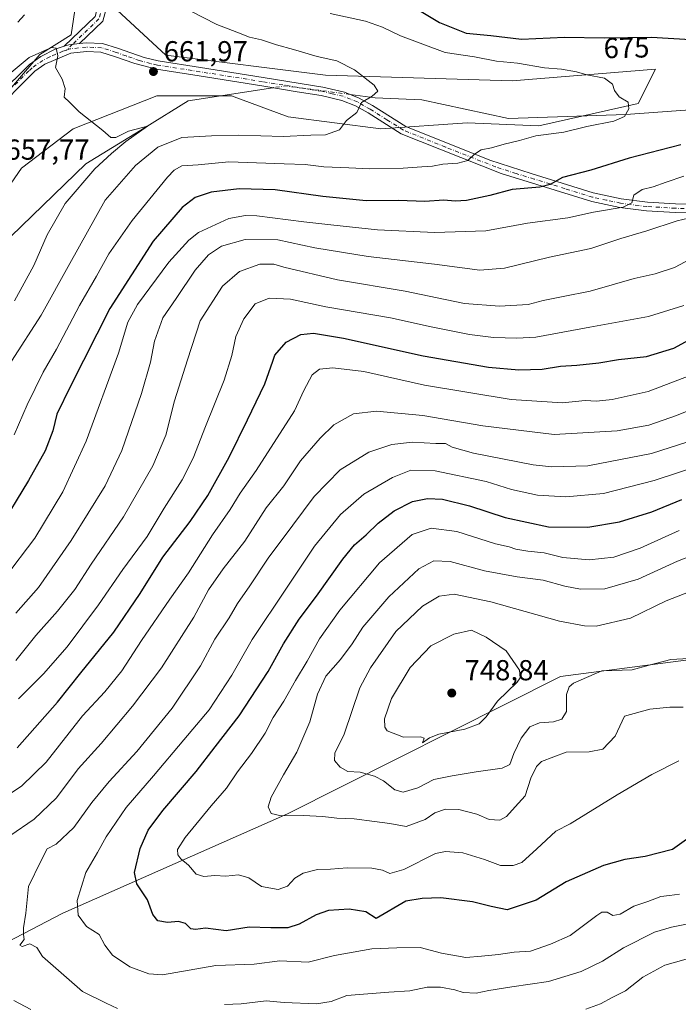
# Model space of a CAD drawing. Units: metres. Extents: x 618035 to 621497, y 4708614 to 4710986.
# Drawn here: x 620399 to 620627, y 4710299 to 4710640 of the extents above; entities that cross this region are included whole.
import ezdxf
from ezdxf.enums import TextEntityAlignment as Align

# ---------------------------------------------------------------- set-up
doc = ezdxf.new("R2010")
doc.units = ezdxf.units.M
doc.header["$MEASUREMENT"] = 0
doc.linetypes.add('DGN Style 4', pattern=[2.6384748266838614, 1.318413404963828, -0.6592067024819142, 0.001648016756204785, -0.6592067024819142])
for name, color, linetype, lineweight in [('Arbolado forestal CxS', 92, 'Continuous', 0), ('Camino Cxs', 7, 'Continuous', 0), ('Camino eje', 30, 'DGN Style 4', 13), ('Corriente natural lineal', 142, 'Continuous', 13), ('Corriente natural lineal oculto', 9, 'DGN Style 4', 13), ('Cultivos leñosos CxS', 92, 'Continuous', 0), ('Curva de nivel maestra', 30, 'Continuous', 30), ('Curva de nivel normal', 30, 'Continuous', 0), ('Pastizal CxS', 92, 'Continuous', 0), ('Pista no pavimentada Cxs', 111, 'Continuous', 0), ('Pista no pavimentada eje', 91, 'DGN Style 4', 0), ('Punto de cota en terreno', 7, 'Continuous', 0), ('Rótulo de curva de nivel directora', 7, 'Continuous', 0), ('Rótulo de punto de cota en terreno', 7, 'Continuous', 0)]:
    doc.layers.add(name, color=color, linetype=linetype, lineweight=lineweight)
doc.styles.add('Style-Arial', font='txt')

# ---------------------------------------------------------------- blocks, each defined once
blk = doc.blocks.new('5PATER')
at = {"layer": 'Cultivos leñosos CxS', "linetype": 'Continuous', "lineweight": 0}
h = blk.add_hatch(color=51, dxfattribs=at)
edge = h.paths.add_edge_path()
edge.add_ellipse((0, 0), major_axis=(-0.1095731443231308, -0.1110710700762829), ratio=0.9994222409660322, start_angle=0, end_angle=360)

msp = doc.modelspace()

# ---------------------------------------------------------------- linework, layer by layer
at = {"layer": 'Arbolado forestal CxS', "color": 92, "linetype": 'Continuous', "lineweight": 0}
for points in [[(620441.0098000001, 4710968.851199999, 687.0972000000038), (620417.1980999997, 4710913.624299999, 682.4300999999978), (620413.1217, 4710882.356100001, 680.4259000000021), (620410.4042999997, 4710848.3687, 677.4141999999993), (620409.0444999998, 4710789.911499999, 673.7403999999951), (620422.6305000001, 4710743.689300001, 669.4290999999939), (620422.6297000004, 4710671.6369, 663.422900000005), (620417.1942999996, 4710634.930500001, 661.0286999999954), (620406.3240999999, 4710628.133500001, 660.7715999999928), (620388.6608999996, 4710607.7415, 659.4587999999932), (620369.6376999998, 4710576.881100001, 656.7621000000072), (620342.4634999996, 4710552.410900001, 656.696299999996), (620297.6239, 4710503.469500001, 653.2658999999985), (620243.7267000005, 4710458.2283, 648.9744999999966), (620207.3125, 4710421.7421, 644.9706000000006), (620181.7040999997, 4710395.472899999, 644.1972999999998)], [(620422.6297000004, 4710671.6369, 663.422900000005), (620417.1942999996, 4710634.930500001, 661.0286999999954), (620406.3240999999, 4710628.133500001, 660.7715999999928), (620388.6608999996, 4710607.7415, 659.4587999999932), (620369.6376999998, 4710576.881100001, 656.7621000000072), (620342.4634999996, 4710552.410900001, 656.696299999996), (620297.6239, 4710503.469500001, 653.2658999999985), (620243.7267000005, 4710458.2283, 648.9744999999966), (620207.3125, 4710421.7421, 644.9706000000006), (620181.7040999997, 4710395.472899999, 644.1972999999998), (620166.4889000002, 4710437.8411, 650.658500000005), (620140.2137000002, 4710484.018300001, 659.551099999997), (620117.3183000004, 4710514.349500001, 666.1561999999976), (620117.3185000002, 4710532.022500001, 670.2188000000025), (620137.6996999999, 4710549.695900001, 680.100099999996), (620137.7001, 4710576.8849, 686.0430000000051), (620128.1895000003, 4710595.918099999, 687.1677999999956), (620122.7549000002, 4710614.951099999, 687.9391999999935), (620145.1133000003, 4710658.159499999, 701.0304000000033)], [(620433.1552999998, 4710643.5087, 662.5035999999964), (620449.9999000002, 4710627.9495, 662.7087000000029), (620505.2363, 4710620.9815, 664.5250999999989), (620569.8888999998, 4710618.998500001, 668.6947999999975), (620619.5176999997, 4710623.135700001, 672.2189000000071), (620613.5056999996, 4710611.214500001, 670.334600000002), (620579.1946999999, 4710603.480699999, 668.8573999999935), (620554.3799000002, 4710604.515500001, 667.1462000000029), (620524.3960999995, 4710602.4465, 665.835699999996), (620492.3443, 4710606.5845, 663.8902999999991), (620472.6995000001, 4710613.8255, 662.9196999999986), (620453.5777000004, 4710613.8255, 662.1852000000072), (620446.8509000001, 4710613.8255, 662.3543000000063), (620417.9007000001, 4710602.4463, 659.4118000000017), (620399.9946999997, 4710588.790300001, 658.5553000000073), (620383.2254999997, 4710564.6461, 656.4526000000042), (620361.4851000002, 4710533.377900001, 654.4122999999963), (620327.5157000005, 4710485.796499999, 650.1294999999955), (620253.6003000002, 4710420.0031, 645.1726000000053), (620222.8920999998, 4710397.4301, 643.0556999999973), (620196.5894999999, 4710342.897500001, 639.6964000000007)], [(620383.2254999997, 4710564.6461, 656.4526000000042), (620399.9946999997, 4710588.790300001, 658.5553000000073), (620417.9007000001, 4710602.4463, 659.4118000000017), (620446.8509000001, 4710613.8255, 662.3543000000063), (620453.5777000004, 4710613.8255, 662.1852000000072), (620472.6995000001, 4710613.8255, 662.9196999999986), (620492.3443, 4710606.5845, 663.8902999999991), (620524.3960999995, 4710602.4465, 665.835699999996), (620554.3799000002, 4710604.515500001, 667.1462000000029), (620579.1946999999, 4710603.480699999, 668.8573999999935), (620613.5056999996, 4710611.214500001, 670.334600000002), (620619.5176999997, 4710623.135700001, 672.2189000000071), (620569.8888999998, 4710618.998500001, 668.6947999999975), (620505.2363, 4710620.9815, 664.5250999999989), (620449.9999000002, 4710627.9495, 662.7087000000029), (620433.1552999998, 4710643.5087, 662.5035999999964)], [(621205.9687000001, 4710636.4057, 782.7216999999946), (621181.0669, 4710602.8303, 797.2842999999993), (621133.6775000002, 4710558.897700001, 795.9036999999954), (621093.5444999998, 4710525.4005, 789.2130000000034), (621043.7692999998, 4710493.251300001, 788.3956999999937), (621007.8353000004, 4710475.2621, 786.9639000000025), (620954.2203000003, 4710454.3389, 781.129700000005), (620896.5317000002, 4710457.049900001, 766.1986999999937), (620845.8179000001, 4710443.5897, 759.0243000000046), (620719.4804999996, 4710439.3355, 740.889599999995), (620646.9539000001, 4710420.589500001, 740.8298999999971), (620586.6930999998, 4710412.762499999, 742.0100999999996), (620492.0569000002, 4710365.160900001, 735.3405999999959), (620414.3589000005, 4710330.753699999, 718.1070999999939), (620353.7077000003, 4710299.2445, 701.4128999999957), (620314.7067, 4710279.169500001, 693.5687000000034), (620265.2267000005, 4710241.949100001, 681.2391999999963), (620232.6454999996, 4710222.482899999, 670.7685000000056), (620172.0696999999, 4710133.498500001, 642.0492999999988), (620153.5691000001, 4710089.8091, 628.681500000006)], [(621205.9687000001, 4710636.4057, 782.7216999999946), (621181.0669, 4710602.8303, 797.2842999999993), (621133.6775000002, 4710558.897700001, 795.9036999999954), (621093.5444999998, 4710525.4005, 789.2130000000034), (621043.7692999998, 4710493.251300001, 788.3956999999937), (621007.8353000004, 4710475.2621, 786.9639000000025), (620954.2203000003, 4710454.3389, 781.129700000005), (620896.5317000002, 4710457.049900001, 766.1986999999937), (620845.8179000001, 4710443.5897, 759.0243000000046), (620719.4804999996, 4710439.3355, 740.889599999995), (620646.9539000001, 4710420.589500001, 740.8298999999971), (620586.6930999998, 4710412.762499999, 742.0100999999996), (620492.0569000002, 4710365.160900001, 735.3405999999959), (620414.3589000005, 4710330.753699999, 718.1070999999939), (620353.7077000003, 4710299.2445, 701.4128999999957), (620314.7067, 4710279.169500001, 693.5687000000034), (620265.2267000005, 4710241.949100001, 681.2391999999963), (620232.6454999996, 4710222.482899999, 670.7685000000056), (620172.0696999999, 4710133.498500001, 642.0492999999988), (620153.5691000001, 4710089.8091, 628.681500000006)], [(620347.7368999999, 4710083.9143, 635.5032999999967), (620333.0943, 4710094.5123, 635.3473999999987), (620316.5085000005, 4710105.633099999, 636.9850000000006), (620294.6381000001, 4710108.691299999, 636.5911999999954), (620294.0094999997, 4710108.779300001, 636.6287000000011), (620260.2949000001, 4710107.4573, 635.1138999999966), (620223.5129000006, 4710104.0481, 634.8227000000043), (620196.7880999995, 4710103.132099999, 633.9521999999997), (620153.5691000001, 4710089.8091, 628.681500000006), (620172.0696999999, 4710133.498500001, 642.0492999999988), (620232.6454999996, 4710222.482899999, 670.7685000000056), (620265.2267000005, 4710241.949100001, 681.2391999999963), (620314.7067, 4710279.169500001, 693.5687000000034), (620353.7077000003, 4710299.2445, 701.4128999999957), (620414.3589000005, 4710330.753699999, 718.1070999999939), (620492.0569000002, 4710365.160900001, 735.3405999999959), (620586.6930999998, 4710412.762499999, 742.0100999999996), (620646.9539000001, 4710420.589500001, 740.8298999999971)], [(620646.9539000001, 4710420.589500001, 740.8298999999971), (620586.6930999998, 4710412.762499999, 742.0100999999996), (620492.0569000002, 4710365.160900001, 735.3405999999959), (620414.3589000005, 4710330.753699999, 718.1070999999939), (620353.7077000003, 4710299.2445, 701.4128999999957)]]:
    msp.add_polyline3d(points, dxfattribs=at)
at = {"layer": 'Camino Cxs', "color": 7, "linetype": 'Continuous', "lineweight": 0, "extrusion": (0.1643701472206348, 0.7919537477128794, 0.5880405735884147), "elevation": 3832970.398279563, "flags": 128}
msp.add_lwpolyline([(349822.3338251165, -2785843.179704925), (349820.9265683077, -2785844.576411281), (349817.3329509309, -2785846.534297608)], dxfattribs=at)
at = {"layer": 'Camino Cxs', "color": 7, "linetype": 'Continuous', "lineweight": 0}
for points in [[(620392.0401, 4710614.210100001, 665.2082999999984), (620402.7100999998, 4710624.7601, 667.2896000000037), (620406.6501000002, 4710627.460100001, 665.7841000000044), (620411.6001000004, 4710629.9901, 665.662599999996), (620414.7953000005, 4710631.061899999, 664.5859000000055), (620416.3400999998, 4710631.5801, 663.4562000000005), (620420.0926999999, 4710631.9771, 661.8726000000024), (620422.3901000004, 4710632.220100001, 661.4208000000071), (620428.0000999998, 4710632.0001, 661.9850000000006), (620433.2100999998, 4710630.340100001, 665.0112999999983), (620442.4901000002, 4710627.130100001, 665.108600000007), (620447.3501000004, 4710625.9801, 663.7323000000034), (620462.0000999998, 4710623.690099999, 663.5656000000017), (620483.7401000002, 4710620.2401, 664.3812000000034), (620504.3101000005, 4710616.890100001, 664.6466999999975), (620511.8601000002, 4710615.120100001, 665.3886000000057), (620516.9600999998, 4710613.0801, 665.6940000000031), (620521.5500999996, 4710610.5101, 665.8267999999953), (620533.0500999996, 4710603.2301, 668.2728000000062), (620562.2001, 4710591.540100001, 677.0377000000008), (620576.5401, 4710586.9301, 678.3876000000018), (620598.0301000001, 4710580.2401, 680.0528999999951), (620607.7001, 4710578.1801, 684.9124000000012), (620616.7401000002, 4710577.020099999, 683.6003000000055), (620626.5301000001, 4710576.4001, 684.8271999999997), (620638.1001000004, 4710576.190099999, 690.5727000000043)], [(620392.0401, 4710614.210100001, 665.2082999999984), (620402.7100999998, 4710624.7601, 667.2896000000037), (620406.6501000002, 4710627.460100001, 665.7841000000044), (620411.6001000004, 4710629.9901, 665.662599999996), (620414.7953000005, 4710631.061899999, 664.5859000000055)], [(620420.0926999999, 4710631.9771, 661.8726000000024), (620422.3901000004, 4710632.220100001, 661.4208000000071), (620428.0000999998, 4710632.0001, 661.9850000000006), (620433.2100999998, 4710630.340100001, 665.0112999999983), (620442.4901000002, 4710627.130100001, 665.108600000007), (620447.3501000004, 4710625.9801, 663.7323000000034), (620462.0000999998, 4710623.690099999, 663.5656000000017), (620483.7401000002, 4710620.2401, 664.3812000000034), (620504.3101000005, 4710616.890100001, 664.6466999999975), (620511.8601000002, 4710615.120100001, 665.3886000000057), (620516.9600999998, 4710613.0801, 665.6940000000031), (620521.5500999996, 4710610.5101, 665.8267999999953), (620533.0500999996, 4710603.2301, 668.2728000000062), (620562.2001, 4710591.540100001, 677.0377000000008), (620576.5401, 4710586.9301, 678.3876000000018), (620598.0301000001, 4710580.2401, 680.0528999999951), (620607.7001, 4710578.1801, 684.9124000000012), (620616.7401000002, 4710577.020099999, 683.6003000000055), (620626.5301000001, 4710576.4001, 684.8271999999997), (620638.1001000004, 4710576.190099999, 690.5727000000043)], [(620638.2801000001, 4710573.190099999, 690.3938000000053), (620626.4101, 4710573.4001, 685.804999999993), (620616.4501, 4710574.030099999, 684.6202000000048), (620607.2001, 4710575.220100001, 685.0241999999998), (620597.5201000003, 4710577.2601, 679.0298999999941), (620578.4801000003, 4710583.1601, 678.7404999999999), (620566.1401000004, 4710586.950099999, 676.1442999999999), (620531.4501, 4710600.700099999, 670.4812999999995), (620520.0201000003, 4710607.9301, 666.5984999999928), (620515.6601, 4710610.370100001, 666.5890999999974), (620510.9501, 4710612.2601, 665.6919999999955), (620503.7200999996, 4710613.950099999, 665.0192999999999), (620495.4801000003, 4710615.290100001, 664.6530999999959), (620483.2600999996, 4710617.280099999, 663.9636000000028), (620461.5401, 4710620.7301, 662.8659000000043), (620446.7401000002, 4710623.040100001, 662.4667000000045), (620439.2500999998, 4710625.0101, 664.632500000007), (620432.2500999998, 4710627.5001, 663.4480999999942), (620427.4700999996, 4710629.020099999, 661.5642999999982), (620422.4901000002, 4710629.220100001, 661.9554000000062), (620417.1001000004, 4710628.640100001, 663.0976999999984), (620408.1001000004, 4710624.8101, 663.366200000004), (620404.6401000004, 4710622.440099999, 664.1989999999934), (620402.4101, 4710620.220100001, 664.6652999999933), (620391.5601000005, 4710609.370100001, 662.9235000000045)], [(620638.2801000001, 4710573.190099999, 690.3938000000053), (620626.4101, 4710573.4001, 685.804999999993), (620616.4501, 4710574.030099999, 684.6202000000048), (620607.2001, 4710575.220100001, 685.0241999999998), (620597.5201000003, 4710577.2601, 679.0298999999941), (620578.4801000003, 4710583.1601, 678.7404999999999), (620566.1401000004, 4710586.950099999, 676.1442999999999), (620531.4501, 4710600.700099999, 670.4812999999995), (620520.0201000003, 4710607.9301, 666.5984999999928), (620515.6601, 4710610.370100001, 666.5890999999974), (620510.9501, 4710612.2601, 665.6919999999955), (620503.7200999996, 4710613.950099999, 665.0192999999999), (620495.4801000003, 4710615.290100001, 664.6530999999959), (620483.2600999996, 4710617.280099999, 663.9636000000028), (620461.5401, 4710620.7301, 662.8659000000043), (620446.7401000002, 4710623.040100001, 662.4667000000045), (620439.2500999998, 4710625.0101, 664.632500000007), (620432.2500999998, 4710627.5001, 663.4480999999942), (620427.4700999996, 4710629.020099999, 661.5642999999982), (620422.4901000002, 4710629.220100001, 661.9554000000062), (620417.1001000004, 4710628.640100001, 663.0976999999984), (620408.1001000004, 4710624.8101, 663.366200000004), (620404.6401000004, 4710622.440099999, 664.1989999999934), (620402.4101, 4710620.220100001, 664.6652999999933), (620391.5601000005, 4710609.370100001, 662.9235000000045)]]:
    msp.add_polyline3d(points, dxfattribs=at)
at = {"layer": 'Camino eje', "color": 30, "linetype": 'DGN Style 4', "lineweight": 13}
for points in [[(620632.2550999997, 4710574.795100001, 686.5985999999976), (620626.4700999996, 4710574.9001, 685.3181999999942), (620616.5950999996, 4710575.5251, 684.1383999999962), (620607.4501, 4710576.700099999, 684.8603000000003), (620602.6101000002, 4710577.720100001, 682.1677000000054), (620597.7751000002, 4710578.7501, 679.4159000000072), (620588.2550999997, 4710581.700099999, 680.2076999999991), (620577.5100999996, 4710585.045100001, 678.6132999999973), (620571.3400999998, 4710586.940099999, 676.3071000000054), (620564.1700999998, 4710589.245100001, 675.8441000000021), (620546.8251, 4710596.120100001, 676.4784000000072), (620532.2500999998, 4710601.965100001, 668.8488000000071), (620526.5351, 4710605.5801, 667.9026000000014), (620520.7851, 4710609.220100001, 666.178700000004), (620516.3101000005, 4710611.725099999, 666.0280000000057), (620513.9550999999, 4710612.670100001, 665.8098000000027), (620511.4051000001, 4710613.690099999, 665.5071999999927), (620507.6300999997, 4710614.575099999, 664.8007999999973), (620504.0151000004, 4710615.420100001, 664.8237999999983), (620483.5000999998, 4710618.7601, 664.0418000000063), (620461.7701000003, 4710622.210100001, 662.9299000000028), (620447.0450999998, 4710624.5101, 663.1183000000019), (620444.6151000002, 4710625.085100001, 663.6040999999968), (620440.8701, 4710626.0701, 664.9660000000003), (620436.2301000003, 4710627.675100001, 666.4839000000065), (620432.7301000003, 4710628.920100001, 664.1589999999997), (620427.7351000002, 4710630.5101, 661.745299999995), (620424.9301000005, 4710630.620100001, 661.6570999999967), (620422.4401000004, 4710630.720100001, 661.688599999994), (620419.7451, 4710630.4301, 662.244399999996), (620416.7200999996, 4710630.110099999, 663.1312999999936), (620415.5652999999, 4710629.7227, 663.610799999995)], [(620415.5652999999, 4710629.7227, 663.610799999995), (620414.3501000004, 4710629.315099999, 663.8635000000068), (620409.8501000004, 4710627.4001, 663.7667999999976), (620407.3750999998, 4710626.1351, 664.3938999999956), (620403.6750999996, 4710623.600099999, 665.665599999993), (620402.5601000005, 4710622.4901, 665.5570000000008), (620397.2251000004, 4710617.215100001, 663.0578999999998)]]:
    msp.add_polyline3d(points, dxfattribs=at)
at = {"layer": 'Corriente natural lineal', "color": 142, "linetype": 'Continuous', "lineweight": 13}
for points in [[(620487.0097000003, 4710616.669500001, 663.5099999999948), (620457.6562999999, 4710612.1536, 662.2486000000063), (620442.841, 4710602.841800001, 661.0559999999969), (620422.3136999998, 4710590.3047, 658.8472000000038), (620381.3032000001, 4710550.749500001, 655.2655999999988), (620352.4636000004, 4710507.0931, 652.7274999999936), (620338.7051999997, 4710490.159700001, 650.6211000000039), (620301.3989000004, 4710455.763800001, 648.1978999999993), (620271.5009000005, 4710430.6284, 646.4407999999967), (620225.1986999996, 4710390.411599999, 643.1592999999993), (620204.0319999997, 4710361.307399999, 641.6313999999984), (620195.8299000004, 4710349.930299999, 640.8070000000008), (620187.3631999996, 4710317.386499999, 638.5464999999967), (620174.3986000001, 4710294.632300001, 638.006899999993), (620142.1194000002, 4710248.859300001, 636.7143000000069), (620133.9172999999, 4710234.571699999, 637.0176000000065), (620130.7423, 4710223.459200001, 637.2480000000069), (620129.9484999999, 4710211.023800001, 637.1830000000045), (620126.2443000004, 4710171.336200001, 631.5917000000045), (620128.3609999996, 4710151.227800001, 629.9738999999972), (620135.2401999999, 4710129.002800001, 628.9250000000029), (620143.7068999996, 4710110.481899999, 628.5507999999973), (620146.8819000004, 4710095.665200001, 628.5077000000019), (620148.5169000002, 4710091.5777, 628.4057999999932)], [(620633.0296, 4710609.081700001, 671.5494999999937), (620609.2383000003, 4710607.4356, 670.0179999999964), (620568.6200000001, 4710605.99, 668.0910000000003), (620538.6224999996, 4710612.5112, 665.7617000000029), (620522.4901000002, 4710613.220100001, 665.1239999999962), (620513.7675000001, 4710614.357100001, 664.7960000000021)]]:
    msp.add_polyline3d(points, dxfattribs=at)
at = {"layer": 'Corriente natural lineal oculto', "color": 9, "linetype": 'DGN Style 4', "lineweight": 13, "extrusion": (-0.03806153865533025, 0.1118124674260628, 0.9930001467287327), "elevation": 503747.8481376664, "flags": 128}
msp.add_lwpolyline([(-2105391.936886515, -4229478.489898884), (-2105371.472731587, -4229488.642031198), (-2105367.351622888, -4229489.377766582)], dxfattribs=at)
at = {"layer": 'Curva de nivel maestra', "color": 30, "linetype": 'Continuous', "lineweight": 30, "flags": 128}
for points, elevation in [([(620532.4500000002, 4710646.640100001), (620544.7100000001, 4710639.2601), (620553.9800000006, 4710635.520099999), (620562.5800000001, 4710634.800100001), (620573.1100000005, 4710633.4901), (620587.9900000002, 4710634.170100001), (620601.8200000003, 4710633.9001), (620618.1200000001, 4710634.2301), (620631.7000000002, 4710633.390100001)], 675), ([(620628.3700000001, 4710596.850099999), (620610.4699999997, 4710592.300100001), (620597.1100000005, 4710588.1601), (620587.4100000003, 4710585.5601), (620583.1299999999, 4710583.140100001), (620579.4800000006, 4710582.220100001), (620569.9000000004, 4710581.460100001), (620562.1500000004, 4710579.370100001), (620554.0700000003, 4710577.600099999), (620550.1600000003, 4710577.370100001), (620546.2800000003, 4710577.770099999), (620539.6500000004, 4710577.300100001), (620530.5899999999, 4710577.620100001), (620519.3799999999, 4710577.470100001), (620504.3799999999, 4710579.0101), (620487.8700000001, 4710581.340100001), (620475.3200000003, 4710581.690099999), (620465.6900000004, 4710580.470100001), (620460.1100000005, 4710578.620100001), (620455.6100000005, 4710575.1501), (620445.5999999996, 4710563.520099999), (620430.54, 4710540.1801), (620416.9400000004, 4710513.300100001), (620412.2400000002, 4710503.5601), (620410.8399999999, 4710497.8201), (620408.1699999999, 4710490.890100001), (620402.3799999999, 4710480.6601), (620391.8499999996, 4710463.290100001)], 675), ([(620398.54, 4710388.0701), (620412.5, 4710403.880100001), (620420.5, 4710413.9801), (620431.9400000004, 4710428.0601), (620441.1399999997, 4710441.520099999), (620448.9000000004, 4710454.040100001), (620458.4000000004, 4710466.380100001), (620464.5099999999, 4710475.380100001), (620471.9000000004, 4710488.7401), (620478.2300000006, 4710501.6801), (620484.2800000003, 4710514.1601), (620487.04, 4710521.9101), (620487.7300000006, 4710524.090100001), (620491.6200000001, 4710528.520099999), (620496.7100000001, 4710531.190099999), (620501.1600000003, 4710531.600099999), (620511.5, 4710529.890100001), (620539.0899999999, 4710523.770099999), (620561.7599999999, 4710519.860099999), (620572.2000000002, 4710518.950099999), (620580.3499999996, 4710519.170100001), (620586.6100000005, 4710520.2401), (620592.2699999996, 4710520.620100001), (620599.8799999999, 4710521.4301), (620606.7599999999, 4710522.5701), (620616.4199999999, 4710523.5701), (620625.8700000001, 4710526.4801), (620636.5800000001, 4710532.220100001)], 700), ([(620630.2999999998, 4710356.3201), (620625.4100000003, 4710352.850099999), (620616.0199999996, 4710350.4101), (620608.9400000004, 4710349.390100001), (620601.5199999996, 4710347.280099999), (620588.6299999999, 4710341.600099999), (620578.2599999999, 4710335.220100001), (620568.1500000004, 4710331.950099999), (620562.6200000001, 4710333.020099999), (620556.1799999997, 4710334.6501), (620545.2300000006, 4710336.090100001), (620538.7300000006, 4710335.8101), (620533.1299999999, 4710334.9101), (620522.8300000001, 4710328.880100001), (620519.2199999997, 4710331.190099999), (620513.4699999997, 4710332.190099999), (620506.2999999998, 4710331.6801), (620502.0099999999, 4710330.2301), (620496.1900000004, 4710326.9001), (620492.2000000002, 4710325.6501), (620486.29, 4710325.620100001), (620478.7800000003, 4710325.880100001), (620470.8300000001, 4710324.590100001), (620463.6799999997, 4710325.5801), (620460.2400000002, 4710325.0801), (620458.6799999997, 4710325.350099999), (620456.8300000001, 4710327.140100001), (620454.4199999999, 4710327.840100001), (620450.5199999996, 4710327.4801), (620447.1799999997, 4710328.0601), (620445.4600000001, 4710330.3101), (620443.6100000005, 4710335.3301), (620439.9400000004, 4710340.9001), (620439.0700000003, 4710344.890100001), (620441.0999999996, 4710353.140100001), (620443.8700000001, 4710359.4901), (620448.9199999999, 4710366.350099999), (620460.4400000004, 4710379.790100001), (620467.1200000001, 4710388.350099999), (620475.4199999999, 4710399.050100001), (620485.4100000003, 4710414.440099999), (620490.75, 4710424.100099999), (620496.1900000004, 4710432.630100001), (620502.1500000004, 4710440.590100001), (620511.3300000001, 4710453.4101), (620515.3300000001, 4710458.340100001), (620519.3799999999, 4710461.770099999), (620523.4800000006, 4710465.8201), (620529.0300000003, 4710470.1601), (620535.4500000002, 4710473.300100001), (620540.6399999997, 4710474.440099999), (620545.8200000003, 4710474.170100001), (620555.1500000004, 4710471.860099999), (620567.4900000002, 4710467.850099999), (620582.4900000002, 4710464.520099999), (620596.1500000004, 4710464.450099999), (620607.0999999996, 4710466.3101), (620618.3200000003, 4710469.8101), (620628.6500000004, 4710474.0101)], 724.9999999999999)]:
    msp.add_lwpolyline(points, dxfattribs=dict(at, elevation=elevation))
at = {"layer": 'Curva de nivel normal', "color": 30, "linetype": 'Continuous', "lineweight": 0, "flags": 128}
for points, elevation in [([(620396.5199999996, 4710521.9901), (620406.79, 4710537.850099999), (620416.7000000002, 4710555.770099999), (620428.9900000002, 4710577.700099999), (620439.5, 4710589.7301), (620447.2100000001, 4710596.100099999), (620455.5, 4710599.370100001), (620465.8300000001, 4710600.0001), (620475.1100000005, 4710600.190099999), (620490.5999999996, 4710599.7601), (620500.1399999997, 4710600.280099999), (620505.2999999998, 4710600.300100001), (620510.1200000001, 4710602.0601), (620512.5599999996, 4710605.370100001), (620516.1699999999, 4710608.0801), (620517.7300000006, 4710611.550100001), (620521.4100000003, 4710613.7401), (620523.4199999999, 4710615.4901), (620522.1399999997, 4710617.530099999), (620515.3399999999, 4710622.870100001), (620509.2199999997, 4710625.970100001), (620502.3700000001, 4710627.440099999), (620494.2000000002, 4710629.950099999), (620488.3300000001, 4710631.540100001), (620483.1100000005, 4710633.3101), (620478.9299999997, 4710634.130100001), (620474.5999999996, 4710635.870100001), (620467.6299999999, 4710638.520099999), (620458.4400000004, 4710643.300100001)], 665), ([(620506.9299999997, 4710642.380100001), (620519.0899999999, 4710639.7601), (620525.0300000003, 4710637.670100001), (620531.2100000001, 4710634.640100001), (620546.75, 4710628.840100001), (620556.9100000003, 4710627.360099999), (620564.5099999999, 4710625.860099999), (620571.7300000006, 4710625.140100001), (620581.1200000001, 4710623.590100001), (620587.0599999996, 4710623.140100001), (620592.1500000004, 4710622.1801), (620595.8200000003, 4710621.0801), (620601.8600000005, 4710619.940099999), (620604.7000000002, 4710617.9301), (620605.4000000004, 4710615.690099999), (620607.0300000003, 4710613.5101), (620610.1200000001, 4710611.670100001), (620610.3799999999, 4710609.360099999), (620608.79, 4710606.6801), (620605.1500000004, 4710605.090100001), (620595.8200000003, 4710603.1801), (620587.8200000003, 4710601.300100001), (620578.1500000004, 4710599.960100001), (620572.4900000002, 4710598.380100001), (620567.1500000004, 4710597.090100001), (620562.8200000003, 4710595.880100001), (620559.1500000004, 4710595.1601), (620556.8200000003, 4710593.670100001), (620554.5999999996, 4710591.4301), (620551.0599999996, 4710590.5001), (620545.9500000002, 4710590.1601), (620542.3300000001, 4710589.5001), (620538.5899999999, 4710589.3201), (620532.1399999997, 4710588.7601), (620520.5599999996, 4710588.550100001), (620513.3099999996, 4710588.960100001), (620504.7300000006, 4710589.270099999), (620498.1799999997, 4710590.100099999), (620490.9400000004, 4710590.3301), (620471.8300000001, 4710590.970100001), (620461.1600000003, 4710589.920100001), (620455.5, 4710589.5801), (620452.8300000001, 4710588.1501), (620450.5, 4710585.640100001), (620438.2800000003, 4710570.720100001), (620430.2199999997, 4710559.100099999), (620425.9900000002, 4710551.360099999), (620420.0899999999, 4710541.190099999), (620412.0599999996, 4710526.140100001), (620407.5499999998, 4710518.120100001), (620401.9699999997, 4710506.8301), (620397.5, 4710496.4801)], 669.9999999999999), ([(620401.0700000003, 4710641.960100001), (620398.7400000002, 4710639.4101)], 665), ([(620397.5300000003, 4710542.890100001), (620404.2100000001, 4710555.0801), (620408.8600000005, 4710565.700099999), (620415.0700000003, 4710576.5101), (620425.3899999997, 4710588.600099999), (620431.1799999997, 4710593.840100001), (620436.1600000003, 4710598.030099999), (620443.6299999999, 4710603.4101), (620437.04, 4710601.600099999), (620432.6799999997, 4710599.460100001), (620430.8799999999, 4710599.370100001), (620428.1100000005, 4710601.880100001), (620420, 4710608.2601), (620416.6299999999, 4710611.700099999), (620414.8200000003, 4710613.4101), (620415.1699999999, 4710616.380100001), (620414.0899999999, 4710619.620100001), (620411.7699999996, 4710623.640100001), (620412.5199999996, 4710627.720100001), (620411.9600000001, 4710630.380100001), (620410.3499999996, 4710630.600099999), (620402.6399999997, 4710627.090100001), (620395.0800000001, 4710620.790100001)], 660), ([(620394.1200000001, 4710446.790100001), (620404.6299999999, 4710460.700099999), (620414.2599999999, 4710476.710100001), (620422.3799999999, 4710494.280099999), (620433.5800000001, 4710524.720100001), (620436.8700000001, 4710535.440099999), (620440.1699999999, 4710541.550100001), (620451.0199999996, 4710556.200099999), (620457.9400000004, 4710563.880100001), (620461.3200000003, 4710566.5701), (620471.8300000001, 4710571.380100001), (620477.5800000001, 4710572.4001), (620481.4800000006, 4710572.2401), (620497.7400000002, 4710570.1601), (620507.0700000003, 4710569.190099999), (620523.25, 4710567.440099999), (620543.0499999998, 4710566.5101), (620560.7800000003, 4710567.0701), (620575.2800000003, 4710569.800100001), (620589.1500000004, 4710571.6501), (620598.0999999996, 4710573.620100001), (620608.3899999997, 4710575.270099999), (620611.3300000001, 4710576.7401), (620612.0999999996, 4710579.470100001), (620614.9100000003, 4710581.4301), (620618.8099999996, 4710582.3201), (620623.2199999997, 4710583.9101), (620629.3200000003, 4710585.9901)], 680), ([(620398.0099999999, 4710434.710100001), (620405.8399999999, 4710443.5801), (620417.1699999999, 4710459.8201), (620428.9900000002, 4710478.7601), (620434.7599999999, 4710491.0001), (620441.54, 4710510.720100001), (620444.6900000004, 4710521.590100001), (620446.0499999998, 4710528.9101), (620448.9600000001, 4710536.9101), (620453.5, 4710543.700099999), (620460.1600000003, 4710553.4801), (620464.7699999996, 4710558.8101), (620469.2400000002, 4710561.7601), (620477.4299999997, 4710564.130100001), (620488.7599999999, 4710563.9301), (620501.54, 4710561.2601), (620520.0499999998, 4710558.1801), (620543.0099999999, 4710555.5101), (620558.7800000003, 4710553.5101), (620567.2800000003, 4710554.140100001), (620582.8499999996, 4710558.0001), (620597.1399999997, 4710561.020099999), (620607.54, 4710564.420100001), (620616.5300000003, 4710567.0701), (620627.0999999996, 4710570.610099999), (620632.9800000006, 4710571.9801)], 685), ([(620398.0499999998, 4710418.280099999), (620404.9900000002, 4710426.950099999), (620412.5, 4710435.340100001), (620418.4400000004, 4710442.9001), (620424.0599999996, 4710451.600099999), (620435.29, 4710468.040100001), (620445.5199999996, 4710485.700099999), (620450.0199999996, 4710496.370100001), (620452.9699999997, 4710508.210100001), (620457.4600000001, 4710522.420100001), (620461.8600000005, 4710535.880100001), (620469.5700000003, 4710547.940099999), (620475.4400000004, 4710553.0601), (620482.5, 4710555.610099999), (620487.4100000003, 4710555.540100001), (620490.8300000001, 4710554.540100001), (620509.4800000006, 4710550.110099999), (620532.8300000001, 4710546.2301), (620543.9900000002, 4710543.880100001), (620553.4000000004, 4710541.950099999), (620565.4800000006, 4710541.030099999), (620575.4100000003, 4710541.620100001), (620580.7100000001, 4710542.920100001), (620587.5599999996, 4710544.370100001), (620596.9600000001, 4710546.2401), (620612.2000000002, 4710550.640100001), (620619.4199999999, 4710552.200099999), (620626.1900000004, 4710554.4101), (620638.4500000002, 4710561.030099999)], 690), ([(620629.3899999997, 4710541.270099999), (620617.1299999999, 4710537.390100001), (620596.8200000003, 4710533.6801), (620578.1500000004, 4710530.2401), (620571.4900000002, 4710529.9101), (620563.4900000002, 4710530.1601), (620555.1500000004, 4710531.170100001), (620541.8200000003, 4710533.800100001), (620527.7300000006, 4710537.0001), (620505.4199999999, 4710540.8301), (620493.1299999999, 4710543.420100001), (620485.7599999999, 4710543.780099999), (620480.9000000004, 4710541.7601), (620476.9900000002, 4710536.600099999), (620474.1699999999, 4710530.5001), (620472.8499999996, 4710523.860099999), (620470.2000000002, 4710515.370100001), (620463.7199999997, 4710499.370100001), (620459.4600000001, 4710488.370100001), (620455.6399999997, 4710480.860099999), (620449.3600000005, 4710470.9901), (620443.54, 4710461.200099999), (620435.04, 4710449.840100001), (620426.6399999997, 4710437.520099999), (620415.7999999998, 4710422.970100001), (620407.5800000001, 4710413.6601), (620398.9400000004, 4710405.0001)], 695), ([(620391.1600000003, 4710368.970100001), (620400.1600000003, 4710374.880100001), (620408.4900000002, 4710383.020099999), (620421.1399999997, 4710399.050100001), (620428.8200000003, 4710407.420100001), (620434.7699999996, 4710414.7301), (620441.5599999996, 4710425.1601), (620451.3600000005, 4710439.5601), (620457.8099999996, 4710448.690099999), (620466.1600000003, 4710461.8101), (620472.2000000002, 4710470.5701), (620475.7400000002, 4710476.280099999), (620481.2599999999, 4710484.040100001), (620494.54, 4710504.700099999), (620497.7199999997, 4710511.770099999), (620500.5999999996, 4710517.2501), (620503.1600000003, 4710519.1601), (620507.8300000001, 4710519.700099999), (620518.5099999999, 4710518.380100001), (620539.5599999996, 4710513.670100001), (620569.5700000003, 4710508.700099999), (620587.3300000001, 4710507.520099999), (620595.1600000003, 4710508.280099999), (620599.1200000001, 4710508.090100001), (620604.5199999996, 4710508.6501), (620617.0199999996, 4710511.470100001), (620631.2699999996, 4710516.9101)], 705), ([(620395.9699999997, 4710357.5101), (620404.3799999999, 4710363.360099999), (620412.1500000004, 4710370.6501), (620419.5899999999, 4710380.800100001), (620427.6299999999, 4710389.5601), (620438.4800000006, 4710402.450099999), (620448.4400000004, 4710415.7601), (620459.7000000002, 4710433.2601), (620464.7100000001, 4710442.710100001), (620469.8399999999, 4710450.040100001), (620477.2800000003, 4710459.5701), (620484.75, 4710471.100099999), (620490.8300000001, 4710478.7401), (620496.6500000004, 4710487.4001), (620503.4400000004, 4710495.2601), (620508.2000000002, 4710499.920100001), (620514.9699999997, 4710503.670100001), (620522.9000000004, 4710504.690099999), (620539.0300000003, 4710503.130100001), (620559.7300000006, 4710499.5701), (620584.4699999997, 4710496.5601), (620606.2800000003, 4710497.770099999), (620617.3099999996, 4710499.800100001), (620626.7999999998, 4710503.190099999), (620644.9100000003, 4710510.5101)], 710), ([(620433.2300000006, 4710297.790100001), (620429.2800000003, 4710299.5701), (620421.0599999996, 4710303.5701), (620407.2599999999, 4710315.710100001), (620405.25, 4710318.880100001), (620402.8399999999, 4710320.1601), (620400.2199999997, 4710319.200099999), (620399.4500000002, 4710319.700099999), (620400.8799999999, 4710321.610099999), (620400.6500000004, 4710323.420100001), (620400.6399999997, 4710325.6801), (620401.5, 4710330.700099999), (620402.4100000003, 4710340.0001), (620406.6699999999, 4710348.780099999), (620408.9299999997, 4710353.040100001), (620412.0099999999, 4710354.710100001), (620418.0700000003, 4710360.380100001), (620424.3600000005, 4710369.040100001), (620430.3499999996, 4710376.380100001), (620439.8799999999, 4710386.710100001), (620452.1699999999, 4710401.710100001), (620462, 4710416.380100001), (620466.9199999999, 4710425.710100001), (620471.8799999999, 4710433.040100001), (620474.8399999999, 4710438.0101), (620479.0899999999, 4710444.1801), (620485.4500000002, 4710453.710100001), (620493.9800000006, 4710465.1601), (620501.3399999999, 4710475.050100001), (620510.4000000004, 4710484.370100001), (620520.3200000003, 4710490.470100001), (620528.2199999997, 4710493.0801), (620535.4199999999, 4710493.9101), (620543.5, 4710493.420100001), (620546.8899999997, 4710493.4001), (620549.1699999999, 4710492.1801), (620556.4900000002, 4710490.140100001), (620577.1500000004, 4710486.100099999), (620583.7100000001, 4710485.4001), (620596.0800000001, 4710485.690099999), (620618.1900000004, 4710489.940099999), (620640.1100000005, 4710497.040100001)], 714.9999999999999), ([(620627.9000000004, 4710337.290100001), (620624.3700000001, 4710336.9301), (620621.4600000001, 4710336.4801), (620616.9000000004, 4710334.7601), (620612.0899999999, 4710333.190099999), (620607.3799999999, 4710330.420100001), (620604.79, 4710329.960100001), (620602.8200000003, 4710331.130100001), (620601.0300000003, 4710331.090100001), (620599.2000000002, 4710329.9801), (620589.9699999997, 4710323.0101), (620583.2199999997, 4710320.0601), (620576.3200000003, 4710317.540100001), (620570.6600000003, 4710317.220100001), (620565.1699999999, 4710316.4301), (620559.25, 4710315.8201), (620553.8200000003, 4710315.450099999), (620545.4400000004, 4710316.9301), (620538.0899999999, 4710318.8201), (620530, 4710318.7601), (620521.2999999998, 4710318.440099999), (620508.3600000005, 4710316.0601), (620499.2800000003, 4710313.780099999), (620489.4699999997, 4710314.190099999), (620480.6200000001, 4710313.0801), (620467.2800000003, 4710312.620100001), (620448.8300000001, 4710309.4301), (620444.1100000005, 4710309.710100001), (620437.5, 4710312.210100001), (620431.4600000001, 4710316.170100001), (620428.8200000003, 4710319.6601), (620426.8600000005, 4710323.340100001), (620422.4500000002, 4710326.130100001), (620419.6500000004, 4710330.0601), (620419.2800000003, 4710335.130100001), (620422.3200000003, 4710344.800100001), (620426.2999999998, 4710351.7601), (620429.3499999996, 4710357.140100001), (620436.2400000002, 4710367.380100001), (620445.7300000006, 4710378.370100001), (620456.2599999999, 4710390.800100001), (620464.9500000002, 4710401.1601), (620472.8499999996, 4710413.1601), (620479.8200000003, 4710425.5101), (620491.7999999998, 4710443.3301), (620501.5199999996, 4710457.840100001), (620510.5099999999, 4710468.790100001), (620518.5800000001, 4710475.8301), (620528.4699999997, 4710481.640100001), (620534.8200000003, 4710484.1601), (620543.2100000001, 4710483.970100001), (620560.9500000002, 4710480.220100001), (620569.6600000003, 4710477.550100001), (620578.6500000004, 4710475.5001), (620588.4900000002, 4710474.960100001), (620601.5199999996, 4710476.1601), (620619.1200000001, 4710480.620100001), (620636.6799999997, 4710486.4001)], 720), ([(620627.6799999997, 4710383.550100001), (620618.25, 4710378.7601), (620606.3399999999, 4710371.7501), (620590.0499999998, 4710361.710100001), (620585.0099999999, 4710359.170100001), (620578.4400000004, 4710353.040100001), (620573.2800000003, 4710348.300100001), (620570.3200000003, 4710347.220100001), (620565.8300000001, 4710347.2501), (620560.3600000005, 4710349.360099999), (620552.8200000003, 4710351.6601), (620546.8200000003, 4710352.120100001), (620543.3399999999, 4710351.370100001), (620532.4400000004, 4710345.9001), (620527.5, 4710344.530099999), (620525, 4710345.6501), (620521.3399999999, 4710346.3201), (620512.7999999998, 4710346.450099999), (620506.9900000002, 4710345.960100001), (620502.5, 4710345.9101), (620497.5, 4710344.6601), (620494.7000000002, 4710342.860099999), (620492.1299999999, 4710340.100099999), (620488.9000000004, 4710338.9101), (620483.1500000004, 4710340.030099999), (620478.7699999996, 4710342.9801), (620475.1200000001, 4710344.0001), (620470.7300000006, 4710343.610099999), (620466.9600000001, 4710343.7501), (620463.1699999999, 4710343.4001), (620460.5199999996, 4710344.290100001), (620457.8499999996, 4710347.370100001), (620455.1900000004, 4710349.550100001), (620454.1100000005, 4710350.9901), (620454.0599999996, 4710352.790100001), (620456.6900000004, 4710356.950099999), (620465.6299999999, 4710367.890100001), (620471.0099999999, 4710374.040100001), (620474.8499999996, 4710379.710100001), (620479.7000000002, 4710386.040100001), (620484.3700000001, 4710393.1601), (620487.1900000004, 4710398.530099999), (620490.8600000005, 4710404.1601), (620494.8300000001, 4710411.380100001), (620498.9699999997, 4710418.0601), (620503.1500000004, 4710425.7601), (620510.29, 4710435.7601), (620524.0300000003, 4710452.130100001), (620535.29, 4710461.880100001), (620541.9100000003, 4710464.130100001), (620550.7300000006, 4710462.950099999), (620564.1399999997, 4710458.690099999), (620568.8600000005, 4710457.590100001), (620571.2199999997, 4710456.8101), (620575.4000000004, 4710456.140100001), (620581.0599999996, 4710455.620100001), (620587.4800000006, 4710453.9001), (620596.5499999998, 4710453.170100001), (620605.1500000004, 4710454.020099999), (620614.2999999998, 4710457.2301), (620627.7599999999, 4710463.2601)], 730), ([(620635.1500000004, 4710455.8201), (620627.1399999997, 4710452.720100001), (620613.5800000001, 4710446.5001), (620602, 4710443.100099999), (620593.6100000005, 4710442.970100001), (620588.1200000001, 4710444.0001), (620580.6900000004, 4710446.0601), (620571.6799999997, 4710447.220100001), (620560.3700000001, 4710449.3201), (620548.4900000002, 4710452.520099999), (620542.8499999996, 4710452.8201), (620537.6200000001, 4710450.040100001), (620527.2000000002, 4710440.3301), (620518.1600000003, 4710429.770099999), (620514.5, 4710424.100099999), (620510.5, 4710418.590100001), (620505.4400000004, 4710412.800100001), (620502.54, 4710406.5801), (620499.8499999996, 4710397.0001), (620495.3399999999, 4710386.540100001), (620490.7100000001, 4710378.6801), (620486.5, 4710370.950099999), (620485.4600000001, 4710367.590100001), (620486.4000000004, 4710365.3101), (620489.8799999999, 4710364.4801), (620497.54, 4710364.630100001), (620504.3399999999, 4710364.290100001), (620509.1600000003, 4710363.6601), (620515.1600000003, 4710363.390100001), (620522.25, 4710362.5001), (620527.5, 4710361.8201), (620533.2400000002, 4710360.8101), (620539.8300000001, 4710363.1601), (620543.1799999997, 4710365.550100001), (620546.8300000001, 4710366.7601), (620551.4000000004, 4710366.6601), (620557.6500000004, 4710365.0801), (620561.9900000002, 4710363.210100001), (620565.6100000005, 4710363.0101), (620567.9699999997, 4710364.2401), (620570.9100000003, 4710367.550100001), (620574.3700000001, 4710371.4001), (620576.4100000003, 4710377.550100001), (620578.3200000003, 4710381.5801), (620580.0499999998, 4710383.300100001), (620588.5899999999, 4710386.530099999), (620596.5700000003, 4710386.610099999), (620601.3399999999, 4710387.5701), (620605.6200000001, 4710392.090100001), (620608.8200000003, 4710399.020099999), (620617.5800000001, 4710401.380100001), (620624.54, 4710402.140100001), (620629.1799999997, 4710402.1601)], 735), ([(620635.2999999998, 4710419.190099999), (620624.9199999999, 4710418.640100001), (620617.3799999999, 4710416.6801), (620611.4900000002, 4710415.030099999), (620600.9199999999, 4710414.6801), (620591.1699999999, 4710410.370100001), (620589.6399999997, 4710409.100099999), (620588.7599999999, 4710406.4901), (620588.7300000006, 4710400.6601), (620587.1200000001, 4710397.9101), (620584.2199999997, 4710397.040100001), (620579.3600000005, 4710396.710100001), (620576.0099999999, 4710395.2401), (620573.0800000001, 4710391.380100001), (620570.4500000002, 4710386.040100001), (620569.0999999996, 4710382.280099999), (620566.4900000002, 4710381.030099999), (620557.4000000004, 4710379.7601), (620549.1200000001, 4710378.290100001), (620542.7599999999, 4710377.100099999), (620537.2000000002, 4710374.1501), (620532.1900000004, 4710372.6601), (620529.3300000001, 4710373.450099999), (620525.3399999999, 4710376.5601), (620522.2100000001, 4710378.2601), (620517.3099999996, 4710379.590100001), (620512.9600000001, 4710379.840100001), (620510.3399999999, 4710381.340100001), (620508.4299999997, 4710383.630100001), (620508.4699999997, 4710386.220100001), (620511.7100000001, 4710392.7501), (620517.1100000005, 4710408.780099999), (620520.8499999996, 4710415.710100001), (620529.6200000001, 4710428.280099999), (620538.8899999997, 4710437.140100001), (620544.5899999999, 4710440.550100001), (620549.8600000005, 4710441.290100001), (620562.5599999996, 4710438.550100001), (620586.2800000003, 4710431.9001), (620594.9500000002, 4710430.2501), (620599.0300000003, 4710430.1801), (620610.8799999999, 4710432.9901), (620623.25, 4710438.9101), (620635.7100000001, 4710443.790100001)], 740), ([(620555.8600000005, 4710428.7501), (620549.6699999999, 4710427.360099999), (620541.7800000003, 4710423.3101), (620534.54, 4710415.880100001), (620528.1299999999, 4710405.120100001), (620525.75, 4710398.090100001), (620525.79, 4710395.130100001), (620526.5800000001, 4710393.960100001), (620532.3200000003, 4710391.770099999), (620538.1200000001, 4710391.860099999), (620539.4199999999, 4710391.370100001), (620538.9100000003, 4710389.790100001), (620541.3300000001, 4710391.530099999), (620544.5700000003, 4710392.800100001), (620553.4900000002, 4710394.4901), (620558.4900000002, 4710396.280099999), (620560.9600000001, 4710398.800100001), (620564.7999999998, 4710404.130100001), (620571.6600000003, 4710410.770099999), (620572.7400000002, 4710412.2601), (620572.5099999999, 4710414.960100001), (620567.7999999998, 4710421.600099999), (620560.8700000001, 4710426.370100001), (620555.8600000005, 4710428.7501)], 745), ([(620630.9000000004, 4710327.0101), (620625.1500000004, 4710325.960100001), (620619.2599999999, 4710324.220100001), (620608.5099999999, 4710318.720100001), (620601.1500000004, 4710314.140100001), (620593.8200000003, 4710310.600099999), (620582.4900000002, 4710307.050100001), (620569.8600000005, 4710305.280099999), (620561.79, 4710303.960100001), (620557.4299999997, 4710303.0001), (620552.9800000006, 4710303.270099999), (620550.0700000003, 4710304.1501), (620545.1500000004, 4710305.170100001), (620540.4900000002, 4710305.0701), (620534.4500000002, 4710303.8301), (620527.1600000003, 4710303.350099999), (620512.6900000004, 4710302.2501), (620507.2599999999, 4710300.130100001), (620502.1600000003, 4710299.380100001), (620490.9600000001, 4710299.8301), (620484.6799999997, 4710300.420100001), (620476.04, 4710299.300100001), (620470.29, 4710299.100099999)], 714.9999999999999), ([(620630.1500000004, 4710314.840100001), (620622.8200000003, 4710312.790100001), (620615.1500000004, 4710308.540100001), (620609.1500000004, 4710303.9001), (620604.8200000003, 4710301.700099999), (620600.54, 4710299.340100001), (620595.3799999999, 4710297.470100001)], 710), ([(620403.2400000002, 4710297.4001), (620397.3799999999, 4710300.450099999)], 710)]:
    msp.add_lwpolyline(points, dxfattribs=dict(at, elevation=elevation))
at = {"layer": 'Pastizal CxS', "color": 92, "linetype": 'Continuous', "lineweight": 0}
for points in [[(620441.0098000001, 4710968.851199999, 687.0972000000038), (620417.1980999997, 4710913.624299999, 682.4300999999978), (620413.1217, 4710882.356100001, 680.4259000000021), (620410.4042999997, 4710848.3687, 677.4141999999993), (620409.0444999998, 4710789.911499999, 673.7403999999951), (620422.6305000001, 4710743.689300001, 669.4290999999939), (620422.6297000004, 4710671.6369, 663.422900000005), (620417.1942999996, 4710634.930500001, 661.0286999999954), (620406.3240999999, 4710628.133500001, 660.7715999999928), (620388.6608999996, 4710607.7415, 659.4587999999932), (620369.6376999998, 4710576.881100001, 656.7621000000072), (620342.4634999996, 4710552.410900001, 656.696299999996), (620297.6239, 4710503.469500001, 653.2658999999985), (620243.7267000005, 4710458.2283, 648.9744999999966), (620207.3125, 4710421.7421, 644.9706000000006), (620181.7040999997, 4710395.472899999, 644.1972999999998)], [(620388.6608999996, 4710607.7415, 659.4587999999932), (620406.3240999999, 4710628.133500001, 660.7715999999928), (620417.1942999996, 4710634.930500001, 661.0286999999954), (620422.6297000004, 4710671.6369, 663.422900000005)], [(620433.1552999998, 4710643.5087, 662.5035999999964), (620449.9999000002, 4710627.9495, 662.7087000000029), (620505.2363, 4710620.9815, 664.5250999999989), (620569.8888999998, 4710618.998500001, 668.6947999999975), (620619.5176999997, 4710623.135700001, 672.2189000000071), (620613.5056999996, 4710611.214500001, 670.334600000002), (620579.1946999999, 4710603.480699999, 668.8573999999935), (620554.3799000002, 4710604.515500001, 667.1462000000029), (620524.3960999995, 4710602.4465, 665.835699999996), (620492.3443, 4710606.5845, 663.8902999999991), (620472.6995000001, 4710613.8255, 662.9196999999986), (620453.5777000004, 4710613.8255, 662.1852000000072), (620446.8509000001, 4710613.8255, 662.3543000000063), (620417.9007000001, 4710602.4463, 659.4118000000017), (620399.9946999997, 4710588.790300001, 658.5553000000073), (620383.2254999997, 4710564.6461, 656.4526000000042), (620361.4851000002, 4710533.377900001, 654.4122999999963), (620327.5157000005, 4710485.796499999, 650.1294999999955), (620253.6003000002, 4710420.0031, 645.1726000000053), (620222.8920999998, 4710397.4301, 643.0556999999973), (620196.5894999999, 4710342.897500001, 639.6964000000007)], [(620433.1552999998, 4710643.5087, 662.5035999999964), (620449.9999000002, 4710627.9495, 662.7087000000029), (620505.2363, 4710620.9815, 664.5250999999989), (620569.8888999998, 4710618.998500001, 668.6947999999975), (620619.5176999997, 4710623.135700001, 672.2189000000071), (620613.5056999996, 4710611.214500001, 670.334600000002), (620579.1946999999, 4710603.480699999, 668.8573999999935), (620554.3799000002, 4710604.515500001, 667.1462000000029), (620524.3960999995, 4710602.4465, 665.835699999996), (620492.3443, 4710606.5845, 663.8902999999991), (620472.6995000001, 4710613.8255, 662.9196999999986), (620453.5777000004, 4710613.8255, 662.1852000000072), (620446.8509000001, 4710613.8255, 662.3543000000063), (620417.9007000001, 4710602.4463, 659.4118000000017), (620399.9946999997, 4710588.790300001, 658.5553000000073), (620383.2254999997, 4710564.6461, 656.4526000000042)]]:
    msp.add_polyline3d(points, dxfattribs=at)
at = {"layer": 'Pista no pavimentada Cxs', "color": 111, "linetype": 'Continuous', "lineweight": 0, "extrusion": (0.1643701472206348, 0.7919537477128794, 0.5880405735884147), "elevation": 3832970.398279563, "flags": 128}
msp.add_lwpolyline([(349822.3338251165, -2785843.179704925), (349820.9265683077, -2785844.576411281), (349817.3329509309, -2785846.534297608)], dxfattribs=at)
at = {"layer": 'Pista no pavimentada Cxs', "color": 111, "linetype": 'Continuous', "lineweight": 0}
for points in [[(620414.7953000005, 4710631.061899999, 664.5859000000055), (620425.4833000004, 4710641.283299999, 661.9428000000044), (620427.2407000001, 4710647.922900001, 662.5696000000025), (620427.5380999995, 4710663.340500001, 663.7850000000036), (620428.0343000004, 4710670.376499999, 664.4072000000015), (620430.9234999996, 4710684.9827, 664.6735999999946), (620443.4040999999, 4710727.164100001, 668.421100000007), (620442.4537000004, 4710738.272700001, 668.8957999999984), (620440.3975000001, 4710749.280900001, 670.7234999999928), (620430.6262999997, 4710787.211100001, 673.4833999999975), (620430.2440999999, 4710798.331900001, 675.7348999999958), (620433.1158999996, 4710829.601100001, 676.6567000000068), (620435.8790999996, 4710845.514900001, 678.1119000000035), (620439.4656999996, 4710890.5691, 681.3819999999978), (620442.6804999998, 4710906.899700001, 682.4106999999931), (620457.5142999999, 4710936.302300001, 685.0311999999976), (620464.4617, 4710961.338300001, 687.5173000000068), (620465.8174000002, 4710969.2785, 687.5826999999991)], [(620468.8699000003, 4710969.3311, 688.8111999999965), (620467.3932999996, 4710960.6831, 688.6679000000004), (620460.3261000002, 4710935.215100001, 686.5899000000063), (620445.5443000002, 4710905.916099999, 686.0725999999995), (620442.4424999999, 4710890.1591, 682.6699999999983), (620438.8586999997, 4710845.138300001, 680.0766000000004), (620436.0922999998, 4710829.206700001, 679.5902999999962), (620433.2489, 4710798.2459, 678.3019999999962), (620433.6133000003, 4710787.641899999, 674.957899999994), (620443.3278999999, 4710749.931299999, 672.559699999998), (620445.4301000005, 4710738.677100001, 670.6814000000013), (620446.4414999997, 4710726.855900001, 670.0154999999941), (620433.8394999999, 4710684.2645, 666.601800000004), (620431.0137, 4710669.9783, 668.3629999999976), (620430.5361000003, 4710663.2061, 667.7019), (620430.2333000004, 4710647.504100001, 663.113599999997), (620428.1672999999, 4710639.698899999, 662.1579999999958), (620420.0926999999, 4710631.9771, 661.8726000000024)], [(620430.2333000004, 4710647.504100001, 663.113599999997), (620428.1672999999, 4710639.698899999, 662.1579999999958), (620420.0926999999, 4710631.9771, 661.8726000000024), (620416.3400999998, 4710631.5801, 663.4562000000005), (620414.7953000005, 4710631.061899999, 664.5859000000055), (620425.4833000004, 4710641.283299999, 661.9428000000044)]]:
    msp.add_polyline3d(points, dxfattribs=at)
at = {"layer": 'Pista no pavimentada eje', "color": 91, "linetype": 'DGN Style 4', "lineweight": 0}
msp.add_polyline3d([(620467.3437000001, 4710969.3048, 687.7207999999955), (620465.9275000002, 4710961.010700001, 688.0696000000025), (620458.9200999998, 4710935.7587, 685.8356000000058), (620444.1123000003, 4710906.4079, 684.2063000000053), (620440.9540999997, 4710890.3641, 682.0170999999973), (620437.3689000001, 4710845.3267, 678.5717000000004), (620434.6041000001, 4710829.403899999, 678.1059999999999), (620431.7465000004, 4710798.288899999, 676.7752999999939), (620432.1196999997, 4710787.4265, 673.6103000000003), (620441.8627000004, 4710749.606100001, 671.3107000000019), (620443.9419, 4710738.4749, 669.755999999994), (620444.9227, 4710727.0099, 669.2021999999997), (620432.3815000001, 4710684.6237, 664.8307999999961), (620429.5241, 4710670.177300001, 666.3674000000028), (620429.0371000003, 4710663.2733, 665.7473000000027), (620428.7368999999, 4710647.713500001, 662.8194999999978), (620426.8252999998, 4710640.4911, 661.9612000000052), (620417.6527000006, 4710631.718900001, 662.3598000000056), (620415.5652999999, 4710629.7227, 663.610799999995)], dxfattribs=at)

# ---------------------------------------------------------------- block references
at = {"layer": 'Punto de cota en terreno', "color": 7, "linetype": 'Continuous', "lineweight": 0, "xscale": 10, "yscale": 10, "zscale": 10}
for p in [(620445.6799999997, 4710622.27, 661.9700000000012), (620549, 4710407, 748.8399999999965)]:
    msp.add_blockref('5PATER', p, dxfattribs=at)

# ---------------------------------------------------------------- texts
at = {"layer": 'Rótulo de curva de nivel directora', "color": 7, "linetype": 'Continuous', "lineweight": 0, "style": 'Style-Arial'}
msp.add_text('675', height=7.000000000000002, rotation=1.159694318790203, dxfattribs=at).set_placement((620609.5335052514, 4710630.521943834), align=Align.MIDDLE_CENTER)
at = {"layer": 'Rótulo de punto de cota en terreno', "color": 7, "linetype": 'Continuous', "lineweight": 0, "style": 'Style-Arial'}
for s, p in [('661,97', (620449.2078, 4710625.797800001)), ('657,77', (620394.4277999997, 4710591.7378)), ('748,84', (620553.4096999997, 4710411.409700001))]:
    msp.add_text(s, height=7.000000000000002, dxfattribs=at).set_placement(p)

doc.saveas('drawing.dxf')
